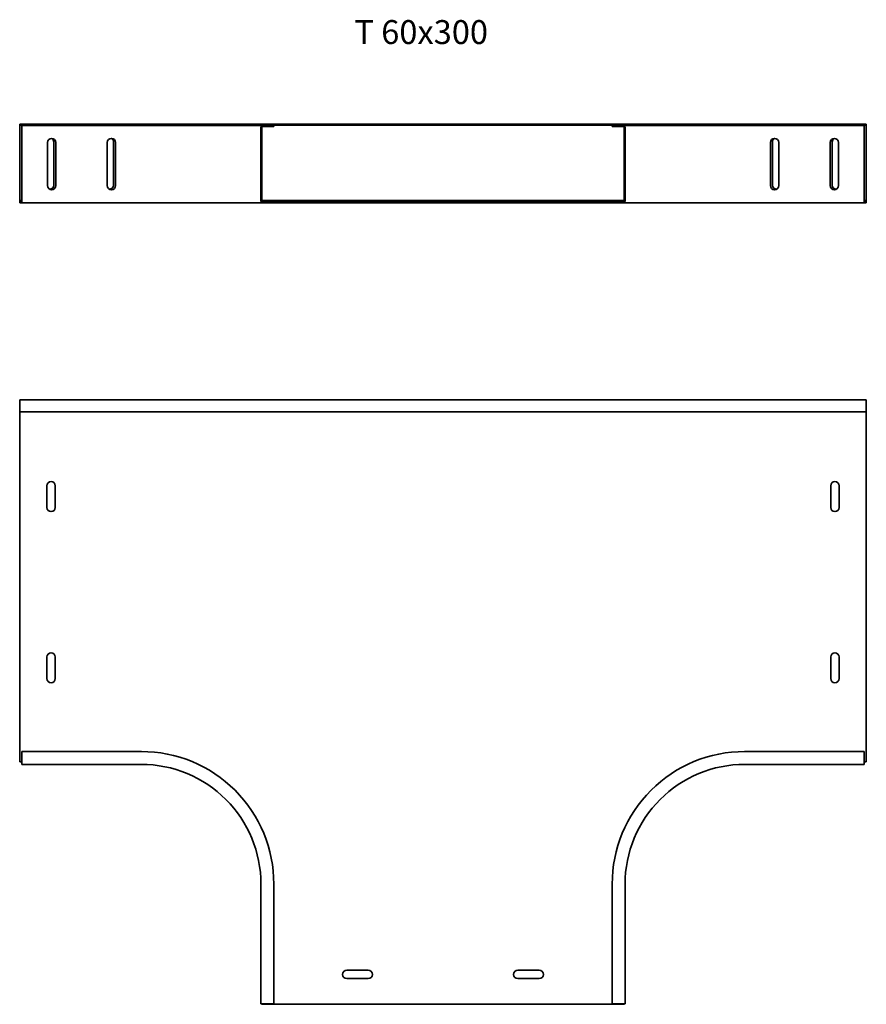
# Model space of a CAD drawing. Units: millimetres. Extents: x 1987 to 2695, y 1218 to 2041.
import ezdxf

# ---------------------------------------------------------------- set-up
doc = ezdxf.new("R2010")
doc.units = ezdxf.units.MM
doc.layers.add('Symbols(DIN)', color=7, linetype='Continuous', lineweight=18)
doc.layers.add('Visible Edges(DIN)', color=7, linetype='Continuous', lineweight=35)
doc.styles.add('vergokan 3 rood', font='isocpeur.ttf')

msp = doc.modelspace()

# ---------------------------------------------------------------- linework, layer by layer
at = {"layer": 'Visible Edges(DIN)'}
for p, q in [((1986.59, 1953.35), (2694.59, 1953.35)), ((1986.59, 1953.35), (1986.59, 1952.6)), ((1986.59, 1952.6), (2694.59, 1952.6)), ((1986.59, 1952.6), (1986.59, 1951.6)), ((1986.59, 1889.58), (1986.59, 1951.6)), ((2088.34, 1952.33), (1988.34, 1952.33)), ((1988.34, 1950.58), (1988.34, 1952.33)), ((1988.34, 1950.58), (1988.34, 1889.58)), ((2088.34, 1952.33), (2160.29, 1952.33)), ((2190.09, 1952.33), (2160.29, 1952.33)), ((2188.34, 1950.58), (2188.34, 1889.58)), ((2189.09, 1889.58), (2189.09, 1950.58)), ((2199.09, 1952.33), (2190.09, 1952.33)), ((2190.09, 1951.58), (2199.09, 1951.58)), ((2199.09, 1951.58), (2199.09, 1952.33)), ((2482.09, 1951.58), (2482.09, 1952.33)), ((2482.09, 1952.33), (2491.09, 1952.33)), ((2491.09, 1951.58), (2482.09, 1951.58)), ((2491.09, 1952.33), (2520.89, 1952.33)), ((2492.09, 1889.58), (2492.09, 1950.58)), ((2492.84, 1950.58), (2492.84, 1889.58)), ((2592.84, 1952.33), (2520.89, 1952.33)), ((2592.84, 1952.33), (2692.84, 1952.33)), ((2692.84, 1950.58), (2692.84, 1952.33)), ((2692.84, 1950.58), (2692.84, 1889.58)), ((2694.59, 1953.35), (2694.59, 1952.6)), ((2694.59, 1951.6), (2694.59, 1952.6)), ((2694.59, 1951.6), (2694.59, 1889.58)), ((2009.84, 1902.08), (2009.84, 1938.08)), ((2015.09, 1938.59), (2015.09, 1902.59)), ((2016.84, 1938.08), (2016.84, 1902.08)), ((2059.84, 1902.08), (2059.84, 1938.08)), ((2065.09, 1938.59), (2065.09, 1902.59)), ((2066.84, 1938.08), (2066.84, 1902.08)), ((2614.34, 1902.08), (2614.34, 1938.08)), ((2616.09, 1902.59), (2616.09, 1938.59)), ((2621.34, 1938.08), (2621.34, 1902.08)), ((2664.34, 1902.08), (2664.34, 1938.08)), ((2666.09, 1902.59), (2666.09, 1938.59)), ((2671.34, 1938.08), (2671.34, 1902.08)), ((1986.59, 1889.58), (1986.59, 1888.58)), ((1986.59, 1889.58), (1988.34, 1889.58)), ((1986.59, 1888.58), (1988.34, 1888.58)), ((1986.59, 1887.83), (1986.59, 1888.58)), ((1988.34, 1887.83), (1986.59, 1887.83)), ((1988.34, 1887.83), (1988.34, 1889.58)), ((2088.34, 1887.83), (1988.34, 1887.83)), ((2088.34, 1887.83), (2160.29, 1887.83)), ((2190.09, 1887.83), (2160.29, 1887.83)), ((2189.09, 1889.58), (2189.09, 1888.58)), ((2189.09, 1889.58), (2492.09, 1889.58)), ((2189.09, 1888.58), (2492.09, 1888.58)), ((2190.09, 1887.83), (2199.09, 1887.83)), ((2199.09, 1887.83), (2199.09, 1888.58)), ((2482.09, 1887.83), (2199.09, 1887.83)), ((2482.09, 1887.83), (2482.09, 1888.58)), ((2491.09, 1887.83), (2482.09, 1887.83)), ((2491.09, 1887.83), (2520.89, 1887.83)), ((2492.09, 1889.58), (2492.09, 1888.58)), ((2592.84, 1887.83), (2520.89, 1887.83)), ((2592.84, 1887.83), (2692.84, 1887.83)), ((2692.84, 1889.58), (2694.59, 1889.58)), ((2692.84, 1887.83), (2692.84, 1889.58)), ((2692.84, 1888.58), (2694.59, 1888.58)), ((2694.59, 1887.83), (2692.84, 1887.83)), ((2694.59, 1889.58), (2694.59, 1888.58)), ((2694.59, 1887.83), (2694.59, 1888.58)), ((1986.59, 1722.97), (2694.59, 1722.97)), ((1986.59, 1721.22), (1986.59, 1722.97)), ((1986.59, 1721.22), (1986.59, 1713.19)), ((2694.59, 1722.97), (2694.59, 1721.22)), ((2694.59, 1713.19), (2694.59, 1721.22)), ((1986.59, 1713.19), (1986.59, 1420.47)), ((1986.59, 1713.19), (2694.59, 1713.19)), ((2694.59, 1420.47), (2694.59, 1713.19)), ((2009.34, 1633.22), (2009.34, 1651.22)), ((2016.34, 1651.22), (2016.34, 1633.22)), ((2664.84, 1633.22), (2664.84, 1651.22)), ((2671.84, 1651.22), (2671.84, 1633.22)), ((2009.34, 1490.22), (2009.34, 1508.22)), ((2016.34, 1508.22), (2016.34, 1490.22)), ((2664.84, 1490.22), (2664.84, 1508.22)), ((2671.84, 1508.22), (2671.84, 1490.22)), ((2088.34, 1429.22), (1988.34, 1429.22)), ((1988.34, 1429.22), (1988.34, 1420.22)), ((2592.84, 1429.22), (2692.84, 1429.22)), ((2692.84, 1429.22), (2692.84, 1420.22)), ((1986.59, 1420.47), (1988.34, 1420.47)), ((1988.34, 1418.47), (1988.34, 1420.22)), ((2088.34, 1418.47), (1988.34, 1418.47)), ((2592.84, 1418.47), (2692.84, 1418.47)), ((2692.84, 1420.47), (2694.59, 1420.47)), ((2692.84, 1418.47), (2692.84, 1420.22)), ((2188.34, 1318.47), (2188.34, 1218.47)), ((2199.09, 1318.47), (2199.09, 1218.47)), ((2482.09, 1318.47), (2482.09, 1218.47)), ((2492.84, 1318.47), (2492.84, 1218.47)), ((2260.09, 1246.47), (2278.09, 1246.47)), ((2403.09, 1246.47), (2421.09, 1246.47)), ((2278.09, 1239.47), (2260.09, 1239.47)), ((2421.09, 1239.47), (2403.09, 1239.47)), ((2188.34, 1218.47), (2190.09, 1218.47)), ((2189.09, 1218.47), (2189.09, 1217.97)), ((2189.09, 1217.97), (2492.09, 1217.97)), ((2199.09, 1218.47), (2190.09, 1218.47)), ((2482.09, 1218.47), (2491.09, 1218.47)), ((2492.84, 1218.47), (2491.09, 1218.47)), ((2492.09, 1217.97), (2492.09, 1218.47))]:
    msp.add_line(p, q, dxfattribs=at)
for centre, radius, start, end in [((2190.09, 1950.58), 1.75, 90, 180), ((2190.09, 1950.58), 1, 90, 180), ((2491.09, 1950.58), 1.75, 0, 90), ((2491.09, 1950.58), 1, 0, 90), ((2013.34, 1938.08), 3.5, 0, 180), ((2011.59, 1938.59), 3.5, 0, 58.65857), ((2063.34, 1938.08), 3.5, 0, 180), ((2061.59, 1938.59), 3.5, 0, 58.65857), ((2617.84, 1938.08), 3.5, 0, 180), ((2619.59, 1938.59), 3.5, 121.34143, 180), ((2667.84, 1938.08), 3.5, 0, 180), ((2669.59, 1938.59), 3.5, 121.34143, 180), ((2013.34, 1902.08), 3.5, 180, 0), ((2011.59, 1902.59), 3.5, 268.84617, 0), ((2063.34, 1902.08), 3.5, 180, 0), ((2061.59, 1902.59), 3.5, 268.84617, 0), ((2617.84, 1902.08), 3.5, 180, 0), ((2619.59, 1902.59), 3.5, 180, 271.15383), ((2667.84, 1902.08), 3.5, 180, 0), ((2669.59, 1902.59), 3.5, 180, 271.15383), ((2190.09, 1889.58), 1.75, 180, 270), ((2491.09, 1889.58), 1.75, 270, 0), ((2012.84, 1651.22), 3.5, 0, 180), ((2668.34, 1651.22), 3.5, 0, 180), ((2012.84, 1633.22), 3.5, 180, 0), ((2668.34, 1633.22), 3.5, 180, 0), ((2012.84, 1508.22), 3.5, 0, 180), ((2668.34, 1508.22), 3.5, 0, 180), ((2012.84, 1490.22), 3.5, 180, 0), ((2668.34, 1490.22), 3.5, 180, 0), ((2088.34, 1318.47), 110.75, 45, 90), ((2592.84, 1318.47), 110.75, 90, 135), ((2088.34, 1318.47), 100, 45, 90), ((2592.84, 1318.47), 100, 90, 135), ((2088.34, 1318.47), 110.75, 0, 45), ((2592.84, 1318.47), 110.75, 135, 180), ((2088.34, 1318.47), 100, 0, 45), ((2592.84, 1318.47), 100, 135, 180), ((2260.09, 1242.97), 3.5, 90, 270), ((2278.09, 1242.97), 3.5, 270, 90), ((2403.09, 1242.97), 3.5, 90, 270), ((2421.09, 1242.97), 3.5, 270, 90)]:
    msp.add_arc(centre, radius, start, end, dxfattribs=at)

# ---------------------------------------------------------------- texts
at = {"layer": 'Symbols(DIN)', "color": 1, "true_color": 0xff0000, "insert": (2266.48, 2040.41), "char_height": 20, "width": 137.6935, "attachment_point": 1, "style": 'vergokan 3 rood'}
msp.add_mtext('{\\fISOCPEUR|b0|i0;\\H20.0000;T 60x300}', dxfattribs=at)

doc.saveas('drawing.dxf')
